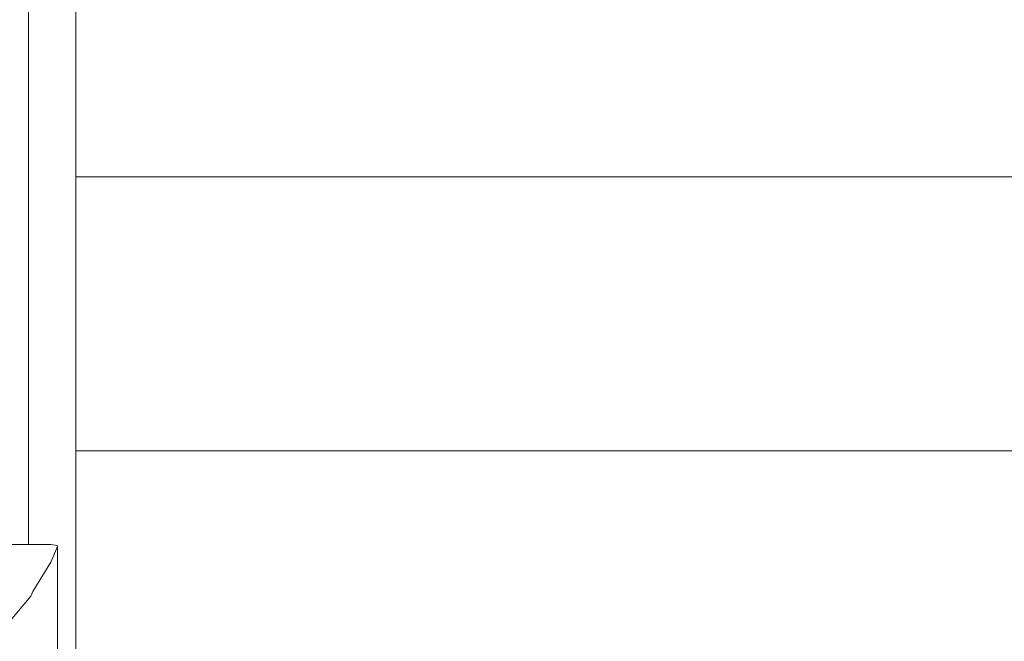
# Model space of a CAD drawing. Units: millimetres. Extents: x 111.4 to 191.1, y 59.3 to 146.6.
# Drawn here: x 147.1 to 149.8, y 72.8 to 74.5 of the extents above; entities that cross this region are included whole.
import ezdxf

# ---------------------------------------------------------------- set-up
doc = ezdxf.new("R2010")
doc.units = ezdxf.units.MM
doc.header["$MEASUREMENT"] = 0
doc.layers.add('Ebene 1', color=7, linetype='Continuous', lineweight=0)

# ---------------------------------------------------------------- blocks, each defined once
blk = doc.blocks.new('Block_1')
at = {"layer": 'Ebene 1', "color": 250, "lineweight": 9}
for p, q in [((147.1502, 82.2854), (147.1502, 73.0289)), ((147.2802, 75.5904), (147.2802, 72.7104)), ((147.2802, 74.0354), (154.7118, 74.0354)), ((147.2802, 73.2854), (154.7118, 73.2854)), ((146.6802, 73.0289), (147.2075, 73.0289)), ((147.2075, 73.0289), (147.2115, 73.0288)), ((147.2115, 73.0288), (147.2289, 73.0268)), ((147.2302, 73.0239), (147.2115, 72.9807)), ((147.2289, 73.0268), (147.2302, 73.0239)), ((147.2302, 72.6677), (147.2302, 73.0239)), ((147.2115, 72.9807), (147.162, 72.9)), ((147.162, 72.9), (147.1565, 72.8879)), ((147.1565, 72.8879), (147.081, 72.7977))]:
    blk.add_line(p, q, dxfattribs=at)

msp = doc.modelspace()

# ---------------------------------------------------------------- block references
at = {"layer": 'Ebene 1'}
msp.add_blockref('Block_1', (0, 0), dxfattribs=at)

doc.saveas('drawing.dxf')
